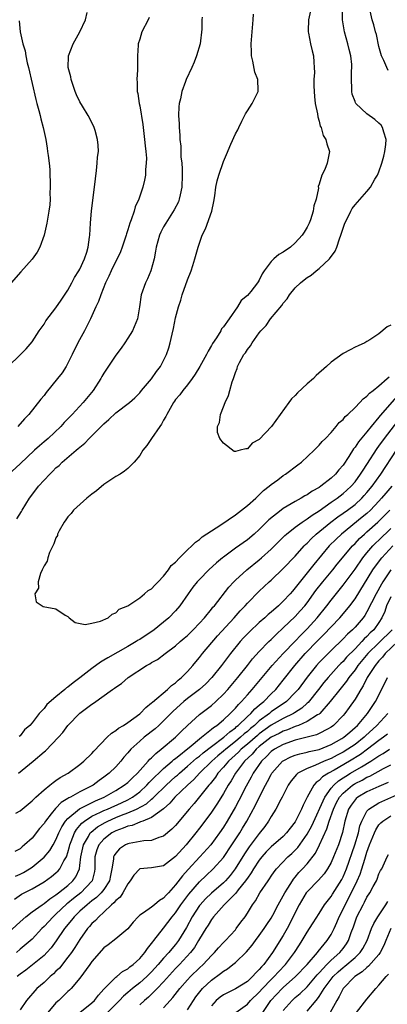
# Model space of a CAD drawing. Units: inches. Extents: x 2511000 to 2514000, y 1557000 to 1560000.
# Drawn here: x 2511259 to 2511320, y 1558004 to 1558169 of the extents above; entities that cross this region are included whole.
import ezdxf

# ---------------------------------------------------------------- set-up
doc = ezdxf.new("R2010")
doc.units = ezdxf.units.IN
doc.header["$MEASUREMENT"] = 0
doc.layers.add('LD25111557_2ft', color=57, linetype='Continuous')

msp = doc.modelspace()

# ---------------------------------------------------------------- linework, layer by layer
at = {"layer": 'LD25111557_2ft'}
for points, elevation in [([(2511257, 1558111), (2511259, 1558112.95), (2511260.01, 1558113.99), (2511261, 1558115.12), (2511262.21, 1558117), (2511263, 1558118.12), (2511263.32, 1558118.68), (2511265, 1558120.81), (2511265.86, 1558122.14), (2511267, 1558123.81), (2511267.67, 1558125), (2511268.12, 1558125.88), (2511268.84, 1558127), (2511269, 1558127.29), (2511269.76, 1558129), (2511270.15, 1558130.15), (2511270.39, 1558131), (2511270.63, 1558132.63), (2511270.66, 1558133), (2511270.76, 1558135), (2511270.92, 1558137.08), (2511271.45, 1558141), (2511271.59, 1558142.41), (2511271.78, 1558143.78), (2511271.91, 1558145), (2511271.97, 1558146.03), (2511272.09, 1558147), (2511272.06, 1558148.06), (2511271.97, 1558149), (2511271.53, 1558150.47), (2511271.39, 1558151), (2511271.27, 1558151.27), (2511271, 1558151.75), (2511270.6, 1558152.6), (2511270.4, 1558153), (2511269.44, 1558154.56), (2511269, 1558155.3), (2511268.46, 1558156.46), (2511268.23, 1558157), (2511267.53, 1558159), (2511267.46, 1558159.46), (2511267.04, 1558161), (2511267.08, 1558162.92), (2511267.09, 1558163), (2511267.87, 1558165), (2511269, 1558167), (2511269.93, 1558169), (2511270.23, 1558170.23)], 6938), ([(2511307.65, 1558171), (2511307.22, 1558169), (2511307.15, 1558167.15), (2511307.15, 1558167), (2511307.22, 1558166.78), (2511307.58, 1558165), (2511307.83, 1558163.83), (2511308.07, 1558163), (2511308.09, 1558161.91), (2511308.18, 1558161), (2511308.21, 1558160.21), (2511308.12, 1558159), (2511308.11, 1558157.89), (2511308.2, 1558156.2), (2511308.35, 1558155), (2511308.73, 1558153.27), (2511308.76, 1558152.76), (2511309, 1558152.05), (2511309.19, 1558151.19), (2511309.32, 1558151), (2511309.65, 1558149.65), (2511310.14, 1558149), (2511310.27, 1558148.27), (2511310.76, 1558147), (2511310.43, 1558145.57), (2511310.36, 1558145), (2511309.97, 1558143.97), (2511309.45, 1558143), (2511309, 1558141.5), (2511308.85, 1558141.15), (2511308.87, 1558140.87), (2511308.48, 1558139), (2511308.1, 1558137.9), (2511308.03, 1558137), (2511307.55, 1558135.55), (2511307.35, 1558135), (2511307, 1558134.33), (2511306.49, 1558133.51), (2511306.19, 1558133), (2511305, 1558131.68), (2511304.22, 1558131), (2511303, 1558130.13), (2511302.27, 1558129.73), (2511301.42, 1558129), (2511301, 1558128.59), (2511299.81, 1558127), (2511299.49, 1558126.51), (2511299, 1558125.44), (2511298.82, 1558125.18), (2511298.72, 1558125), (2511297.58, 1558123.58), (2511297, 1558122.88), (2511295.96, 1558122.04), (2511295.36, 1558121), (2511293.98, 1558119), (2511293, 1558117.66), (2511292.69, 1558117.31), (2511292.55, 1558117), (2511291.84, 1558115.84), (2511291.16, 1558114.84), (2511291, 1558114.52), (2511290.43, 1558113.57), (2511290.18, 1558113), (2511289.08, 1558111), (2511288.29, 1558109.71), (2511287.78, 1558109), (2511287, 1558107.95), (2511286.24, 1558107), (2511285.71, 1558106.29), (2511285, 1558105.48), (2511284.8, 1558105.2), (2511284.66, 1558105), (2511283.51, 1558103), (2511283.36, 1558102.64), (2511283, 1558102.06), (2511282.63, 1558101.37), (2511282.35, 1558101), (2511281, 1558098.99), (2511280.18, 1558097.82), (2511279.52, 1558097), (2511279, 1558096.16), (2511278.08, 1558095), (2511277, 1558093.97), (2511276.48, 1558093.52), (2511275.72, 1558093), (2511275, 1558092.6), (2511273, 1558091.26), (2511271.77, 1558090.23), (2511271, 1558089.67), (2511270.14, 1558089), (2511267.93, 1558087), (2511267.56, 1558086.44), (2511267, 1558085.87), (2511266.65, 1558085.35), (2511266.38, 1558085), (2511265.55, 1558083.55), (2511265.28, 1558083), (2511265.25, 1558082.75), (2511265, 1558082.38), (2511264.66, 1558081.34), (2511264.45, 1558081), (2511263.92, 1558079.92), (2511263.62, 1558079), (2511263.55, 1558078.45), (2511263, 1558077.7), (2511262.71, 1558077), (2511262.41, 1558076.41), (2511262, 1558075), (2511262.06, 1558073.94), (2511261.49, 1558073), (2511261.67, 1558071.67), (2511262.88, 1558070.88), (2511265, 1558070.49), (2511266.56, 1558069.44), (2511267, 1558069.19), (2511267.18, 1558069), (2511268.22, 1558068.22), (2511269.89, 1558067.89), (2511271, 1558068.11), (2511272.43, 1558068.43), (2511273.72, 1558069), (2511274.38, 1558069.62), (2511275, 1558069.8), (2511275.59, 1558070.41), (2511277, 1558070.99), (2511279, 1558072.33), (2511279.83, 1558073), (2511280.44, 1558073.56), (2511281, 1558073.86), (2511281.53, 1558074.47), (2511282.07, 1558075), (2511283, 1558075.97), (2511283.83, 1558077), (2511284.26, 1558077.74), (2511285, 1558078.32), (2511285.65, 1558079), (2511287, 1558080.34), (2511287.73, 1558081), (2511288.34, 1558081.66), (2511289, 1558082.06), (2511289.47, 1558082.53), (2511291, 1558083.56), (2511292.55, 1558084.55), (2511295, 1558086.21), (2511296.04, 1558087), (2511297, 1558087.78), (2511298.41, 1558089), (2511298.7, 1558089.3), (2511299, 1558089.56), (2511299.72, 1558090.28), (2511300.67, 1558091), (2511301, 1558091.3), (2511302.09, 1558092.09), (2511303, 1558092.77), (2511303.37, 1558093), (2511305.43, 1558094.57), (2511306.04, 1558095), (2511308.15, 1558097), (2511308.56, 1558097.44), (2511309, 1558097.85), (2511309.5, 1558098.5), (2511310.04, 1558099), (2511311, 1558100), (2511311.87, 1558101), (2511312.35, 1558101.65), (2511313, 1558102.15), (2511313.36, 1558102.64), (2511313.78, 1558103), (2511315, 1558104.15), (2511315.83, 1558105), (2511316.38, 1558105.61), (2511317, 1558106.03), (2511317.44, 1558106.56), (2511318.04, 1558107), (2511319, 1558107.79), (2511320.39, 1558109), (2511320.69, 1558109.31)], 6930), ([(2511321, 1558117.94), (2511320.37, 1558117.63), (2511319, 1558116.51), (2511317.5, 1558115.5), (2511317, 1558115.18), (2511316.64, 1558115), (2511315.5, 1558114.5), (2511315, 1558114.23), (2511314.17, 1558113.83), (2511313, 1558113.2), (2511311, 1558111.75), (2511310.24, 1558111), (2511308.51, 1558109.49), (2511308.04, 1558109), (2511307, 1558108.12), (2511305.38, 1558106.62), (2511305, 1558106.19), (2511304.38, 1558105.62), (2511303.95, 1558105), (2511301.01, 1558101), (2511299, 1558098.82), (2511297.83, 1558098.17), (2511297, 1558097.25), (2511296.73, 1558097.27), (2511295.8, 1558097), (2511295, 1558096.8), (2511294.82, 1558096.82), (2511293, 1558098.17), (2511292.42, 1558099), (2511292, 1558100), (2511292.02, 1558101), (2511292.36, 1558101.64), (2511292.49, 1558103), (2511293, 1558104.28), (2511293.27, 1558105), (2511293.84, 1558106.16), (2511294.05, 1558107), (2511294.45, 1558108.45), (2511294.66, 1558109), (2511295, 1558110.01), (2511295.31, 1558110.69), (2511295.38, 1558111), (2511295.71, 1558111.71), (2511296.42, 1558113), (2511296.67, 1558113.33), (2511297, 1558113.87), (2511297.55, 1558114.45), (2511297.82, 1558115), (2511299, 1558116.65), (2511299.26, 1558117), (2511300.12, 1558117.88), (2511300.88, 1558119), (2511302.76, 1558121.24), (2511303, 1558121.61), (2511303.65, 1558122.35), (2511304.03, 1558123), (2511305, 1558124.18), (2511305.86, 1558125), (2511306.49, 1558125.51), (2511307, 1558125.89), (2511307.68, 1558126.32), (2511308.48, 1558127), (2511309, 1558127.4), (2511310.73, 1558129), (2511311.7, 1558130.3), (2511311.96, 1558131), (2511312.39, 1558132.39), (2511312.63, 1558133), (2511313, 1558134.18), (2511313.29, 1558135), (2511313.61, 1558135.61), (2511314.29, 1558137), (2511314.55, 1558137.45), (2511315, 1558138.05), (2511317, 1558140.29), (2511317.58, 1558141), (2511318.34, 1558142.34), (2511318.75, 1558143), (2511319, 1558143.6), (2511319.49, 1558145), (2511319.82, 1558146.18), (2511320.01, 1558147), (2511320.14, 1558148.14), (2511320.21, 1558149), (2511319.8, 1558150.2), (2511319.6, 1558151), (2511319.36, 1558151.36), (2511319, 1558151.71), (2511318.31, 1558152.31), (2511317, 1558153.29), (2511315.15, 1558155), (2511315.09, 1558155.09), (2511315, 1558155.33), (2511314.55, 1558156.55), (2511314.46, 1558157), (2511314.48, 1558157.52), (2511314.4, 1558159), (2511314.41, 1558160.41), (2511314.46, 1558161), (2511314.45, 1558161.55), (2511314.32, 1558163), (2511314.04, 1558164.04), (2511313.82, 1558165), (2511313.22, 1558167), (2511312.91, 1558169), (2511312.92, 1558171)], 6928), ([(2511320.54, 1558160.54), (2511320.3, 1558161), (2511319.82, 1558162.18), (2511319.43, 1558163), (2511319, 1558164.53), (2511318.57, 1558166.57), (2511318.42, 1558167), (2511318.15, 1558168.15), (2511317.88, 1558169), (2511317.52, 1558170.48)], 6926), ([(2511289.42, 1558169.42), (2511289.39, 1558169), (2511289.41, 1558167.41), (2511289.11, 1558165), (2511288.52, 1558163), (2511288.11, 1558161.89), (2511287.72, 1558161), (2511286.78, 1558159), (2511286.67, 1558158.67), (2511286.03, 1558157), (2511285.81, 1558155.81), (2511285.61, 1558155), (2511285.54, 1558154.46), (2511285.51, 1558153), (2511285.6, 1558151.6), (2511285.58, 1558151), (2511285.73, 1558149.73), (2511285.73, 1558149), (2511285.88, 1558147.88), (2511285.89, 1558146.1), (2511286.02, 1558145), (2511286.09, 1558144.09), (2511286.1, 1558143), (2511286.04, 1558141), (2511285.74, 1558139.74), (2511285.62, 1558139), (2511285.46, 1558138.54), (2511284.78, 1558137.22), (2511283.35, 1558135), (2511283, 1558134.36), (2511282.54, 1558133.46), (2511282.33, 1558133), (2511281.77, 1558131), (2511281.67, 1558130.33), (2511281.41, 1558129), (2511280.86, 1558127), (2511280.3, 1558125.7), (2511279.97, 1558125), (2511279.25, 1558123), (2511278.98, 1558121.02), (2511278.66, 1558119), (2511277.79, 1558117), (2511277, 1558115.74), (2511276.52, 1558115), (2511275.89, 1558114.11), (2511275, 1558112.93), (2511273.43, 1558110.57), (2511273, 1558109.88), (2511272.68, 1558109.32), (2511272.52, 1558109), (2511271.22, 1558107), (2511269.56, 1558105), (2511267.72, 1558103), (2511266.37, 1558101.63), (2511265.81, 1558101), (2511263.69, 1558099), (2511263, 1558098.4), (2511262.23, 1558097.77), (2511261.4, 1558097), (2511259, 1558094.72), (2511257, 1558092.91)], 6934), ([(2511258.82, 1558168.82), (2511258.99, 1558167), (2511259.48, 1558165), (2511259.83, 1558163.83), (2511259.94, 1558163), (2511260.2, 1558161.8), (2511260.41, 1558161), (2511261.65, 1558155.65), (2511261.81, 1558155), (2511262.14, 1558153.86), (2511262.35, 1558153), (2511262.46, 1558152.46), (2511262.87, 1558151), (2511263.28, 1558149), (2511263.54, 1558147.54), (2511263.61, 1558147), (2511263.67, 1558146.33), (2511263.89, 1558145), (2511263.99, 1558143.99), (2511264.05, 1558141), (2511263.99, 1558139.99), (2511264.01, 1558139), (2511263.95, 1558138.05), (2511263.82, 1558137), (2511263.5, 1558135), (2511263.05, 1558133), (2511262.29, 1558131), (2511261.87, 1558130.13), (2511261, 1558128.96), (2511259.15, 1558126.85), (2511257.51, 1558125)], 6940), ([(2511258.46, 1558085.54), (2511259.23, 1558086.77), (2511259.35, 1558087), (2511260.56, 1558089), (2511261.63, 1558090.37), (2511262.1, 1558091), (2511263, 1558092.01), (2511263.95, 1558093), (2511264.5, 1558093.5), (2511265, 1558094.06), (2511265.53, 1558094.47), (2511266.04, 1558095), (2511268.35, 1558097), (2511268.72, 1558097.28), (2511269, 1558097.55), (2511269.81, 1558098.19), (2511270.55, 1558099), (2511271, 1558099.42), (2511273, 1558101.45), (2511273.84, 1558102.16), (2511275, 1558103.29), (2511277.29, 1558105), (2511278.21, 1558105.79), (2511279, 1558106.61), (2511279.3, 1558107), (2511281, 1558108.95), (2511281.83, 1558110.17), (2511282.46, 1558111), (2511283, 1558112.04), (2511283.48, 1558113), (2511283.86, 1558114.14), (2511284.12, 1558115), (2511284.42, 1558116.42), (2511284.65, 1558117.36), (2511285, 1558119.16), (2511285.5, 1558121), (2511285.89, 1558122.11), (2511286.12, 1558123), (2511287, 1558125.49), (2511287.59, 1558127), (2511287.89, 1558127.89), (2511288.24, 1558129), (2511288.75, 1558131), (2511289.43, 1558133), (2511289.98, 1558134.02), (2511291.05, 1558137), (2511291.4, 1558138.6), (2511291.55, 1558139.55), (2511291.73, 1558141), (2511291.94, 1558142.06), (2511292.23, 1558143), (2511293, 1558145.29), (2511293.52, 1558146.48), (2511294.21, 1558148.21), (2511295, 1558149.92), (2511295.4, 1558150.6), (2511295.55, 1558151), (2511296.07, 1558152.07), (2511296.7, 1558153.3), (2511297, 1558153.79), (2511297.79, 1558155), (2511298.79, 1558157), (2511298.81, 1558157.19), (2511298.73, 1558159), (2511298.24, 1558160.24), (2511297.94, 1558162.06), (2511297.71, 1558163), (2511297.67, 1558163.67), (2511297.65, 1558165), (2511297.79, 1558167), (2511297.97, 1558169), (2511298.04, 1558169.96)], 6932), ([(2511280.61, 1558169.39), (2511280.43, 1558169), (2511279.37, 1558167), (2511279, 1558165.78), (2511278.74, 1558165), (2511278.74, 1558164.74), (2511278.64, 1558163), (2511278.61, 1558161.39), (2511278.63, 1558161), (2511278.62, 1558160.62), (2511278.53, 1558159), (2511278.57, 1558158.57), (2511278.6, 1558157), (2511278.68, 1558156.68), (2511278.92, 1558155), (2511279, 1558154.59), (2511279.5, 1558151.5), (2511279.83, 1558149), (2511279.9, 1558147.9), (2511280.02, 1558147), (2511280.12, 1558145.88), (2511280.09, 1558145), (2511279.96, 1558143.96), (2511279.96, 1558143), (2511279.8, 1558142.2), (2511279.55, 1558141), (2511278.87, 1558139), (2511278.26, 1558137.74), (2511278.05, 1558137), (2511277.57, 1558135.57), (2511277.33, 1558135), (2511277, 1558133.89), (2511276.78, 1558133.22), (2511276.73, 1558133), (2511276.08, 1558131), (2511275.78, 1558130.22), (2511274.23, 1558127), (2511273.86, 1558126.14), (2511273.31, 1558125), (2511272.5, 1558123), (2511272.11, 1558121.89), (2511271.69, 1558121), (2511270.8, 1558119), (2511270.55, 1558118.55), (2511269.76, 1558117), (2511268.65, 1558115), (2511267.7, 1558113), (2511267, 1558111.57), (2511266.7, 1558111), (2511266.03, 1558109.97), (2511265.28, 1558109), (2511263.35, 1558106.65), (2511263, 1558106.18), (2511262.46, 1558105.54), (2511260.44, 1558103), (2511259.73, 1558102.27), (2511258.61, 1558101)], 6936), ([(2511322.01, 1558105.99), (2511319.2, 1558102.8), (2511319, 1558102.54), (2511317.7, 1558101), (2511317, 1558100.11), (2511315.58, 1558098.42), (2511315, 1558097.53), (2511314.76, 1558097.24), (2511313.94, 1558095.94), (2511313, 1558094.53), (2511312.29, 1558093.71), (2511311.73, 1558093), (2511311, 1558092.32), (2511309.29, 1558091), (2511309, 1558090.8), (2511307.83, 1558090.17), (2511307, 1558089.58), (2511306.62, 1558089.38), (2511306.01, 1558089), (2511305, 1558088.45), (2511303, 1558087.28), (2511302.63, 1558087), (2511300.6, 1558085.4), (2511299, 1558083.78), (2511298.14, 1558083), (2511297, 1558082.01), (2511295, 1558080.61), (2511293, 1558079.15), (2511292.82, 1558079), (2511291.83, 1558078.17), (2511290.54, 1558077), (2511289, 1558075.42), (2511288.61, 1558075), (2511287.91, 1558074.09), (2511287.13, 1558073), (2511285.72, 1558071), (2511285, 1558070.17), (2511283.89, 1558069), (2511283, 1558068.26), (2511281.4, 1558067), (2511279, 1558065.37), (2511278.76, 1558065.24), (2511278.42, 1558065), (2511277, 1558064.17), (2511273.68, 1558062.32), (2511273, 1558061.89), (2511272.42, 1558061.58), (2511271, 1558060.53), (2511269, 1558058.95), (2511267.86, 1558058.14), (2511267, 1558057.39), (2511266.75, 1558057.25), (2511266.49, 1558057), (2511265, 1558055.78), (2511263.5, 1558054.5), (2511263, 1558053.82), (2511262.2, 1558053), (2511261, 1558051.4), (2511260.64, 1558051), (2511259.76, 1558050.24), (2511259, 1558049.26), (2511258.85, 1558049.15)], 6932), ([(2511258.74, 1558043), (2511261.17, 1558045), (2511263, 1558046.56), (2511263.26, 1558046.74), (2511265.4, 1558049), (2511266.17, 1558049.83), (2511267, 1558050.97), (2511269, 1558053.02), (2511271, 1558054.54), (2511271.28, 1558054.72), (2511274.46, 1558057), (2511274.79, 1558057.21), (2511275, 1558057.38), (2511275.97, 1558058.03), (2511277.07, 1558059), (2511280.12, 1558061), (2511280.71, 1558061.29), (2511281, 1558061.49), (2511281.97, 1558062.03), (2511283.24, 1558063), (2511285, 1558064.31), (2511285.77, 1558065), (2511286.44, 1558065.56), (2511287, 1558066.05), (2511287.95, 1558067), (2511289, 1558068.11), (2511289.81, 1558069), (2511291, 1558070.43), (2511291.25, 1558070.75), (2511291.48, 1558071), (2511293.9, 1558074.1), (2511294.73, 1558075), (2511295, 1558075.27), (2511296.89, 1558077), (2511299, 1558078.67), (2511299.39, 1558079), (2511301, 1558080.47), (2511301.54, 1558081), (2511303.25, 1558082.75), (2511303.52, 1558083), (2511305, 1558084.17), (2511306.16, 1558085), (2511306.66, 1558085.34), (2511307, 1558085.52), (2511307.83, 1558086.17), (2511309, 1558086.9), (2511311, 1558088.32), (2511311.99, 1558089), (2511313, 1558089.77), (2511313.65, 1558090.35), (2511314.35, 1558091), (2511315, 1558091.75), (2511315.94, 1558093), (2511316.34, 1558093.66), (2511317, 1558094.64), (2511318.71, 1558097.29), (2511319, 1558097.67), (2511319.94, 1558099), (2511322.14, 1558101.86)], 6934), ([(2511258.31, 1558036.31), (2511259, 1558036.71), (2511259.36, 1558037), (2511261, 1558038.38), (2511261.62, 1558039), (2511263, 1558040.24), (2511263.98, 1558041), (2511264.53, 1558041.47), (2511265, 1558041.76), (2511265.71, 1558042.29), (2511267.06, 1558043), (2511269, 1558044.44), (2511269.68, 1558045), (2511271, 1558046.3), (2511271.32, 1558046.68), (2511273.58, 1558049), (2511274.29, 1558049.71), (2511275, 1558050.12), (2511275.46, 1558050.54), (2511276.27, 1558051), (2511277, 1558051.47), (2511279, 1558052.92), (2511279.1, 1558053), (2511280, 1558054), (2511281, 1558054.75), (2511281.12, 1558054.88), (2511283.65, 1558057), (2511284.32, 1558057.68), (2511285, 1558058.13), (2511285.44, 1558058.56), (2511286.01, 1558059), (2511287, 1558060.02), (2511287.86, 1558061), (2511288.37, 1558061.63), (2511289, 1558062.36), (2511289.5, 1558063), (2511292.03, 1558065.97), (2511294.79, 1558069), (2511295.82, 1558070.18), (2511296.62, 1558071), (2511297, 1558071.43), (2511299, 1558073.42), (2511300.66, 1558075), (2511301, 1558075.3), (2511303, 1558077.23), (2511305, 1558079.32), (2511306.48, 1558081), (2511306.73, 1558081.27), (2511307, 1558081.5), (2511307.73, 1558082.27), (2511308.51, 1558083), (2511310.94, 1558085), (2511312.12, 1558085.88), (2511313, 1558086.47), (2511313.74, 1558087), (2511315, 1558087.95), (2511316.14, 1558089), (2511316.55, 1558089.45), (2511317, 1558089.95), (2511317.88, 1558091), (2511319.34, 1558093), (2511321.96, 1558097)], 6936), ([(2511321.13, 1558091), (2511320.15, 1558089.85), (2511319.45, 1558089), (2511319, 1558088.51), (2511317.57, 1558087), (2511317, 1558086.46), (2511316.2, 1558085.8), (2511312.76, 1558083), (2511311.85, 1558082.15), (2511310.69, 1558081), (2511308.1, 1558077.9), (2511307, 1558076.5), (2511305.43, 1558074.57), (2511305, 1558073.98), (2511304.53, 1558073.47), (2511304.15, 1558073), (2511303, 1558071.77), (2511302.18, 1558071), (2511301, 1558069.95), (2511300.47, 1558069.53), (2511299.92, 1558069), (2511299, 1558068.19), (2511297.36, 1558066.64), (2511296.38, 1558065.62), (2511295.82, 1558065), (2511294.18, 1558063), (2511292.66, 1558061), (2511291.07, 1558059), (2511290.05, 1558057.95), (2511288.99, 1558057), (2511287, 1558055.49), (2511286.4, 1558055), (2511284.62, 1558053.38), (2511283, 1558051.74), (2511282.19, 1558051), (2511281.56, 1558050.44), (2511279.72, 1558049), (2511279, 1558048.38), (2511277.51, 1558047), (2511277, 1558046.39), (2511276.34, 1558045.66), (2511275.84, 1558045), (2511275, 1558044.09), (2511273.91, 1558043), (2511273, 1558042.32), (2511272.22, 1558041.78), (2511271.2, 1558041), (2511270.76, 1558040.76), (2511269, 1558039.87), (2511267.43, 1558039), (2511267.13, 1558038.87), (2511267, 1558038.77), (2511265.88, 1558038.12), (2511265, 1558037.18), (2511264.9, 1558037.1), (2511264.22, 1558036.22), (2511263.25, 1558035), (2511263, 1558034.6), (2511262.27, 1558033.73), (2511261, 1558032.15), (2511259.75, 1558031), (2511259.33, 1558030.67), (2511259, 1558030.35), (2511258.11, 1558029.89)], 6938), ([(2511258.21, 1558025.79), (2511259, 1558026.11), (2511259.59, 1558026.41), (2511260.55, 1558027), (2511261, 1558027.31), (2511263, 1558028.94), (2511263.95, 1558030.05), (2511264.52, 1558031), (2511265, 1558031.86), (2511265.47, 1558033), (2511265.97, 1558034.03), (2511266.62, 1558035), (2511267, 1558035.43), (2511268.95, 1558037.05), (2511271.62, 1558038.38), (2511273.08, 1558039), (2511275, 1558040.11), (2511276.43, 1558041), (2511277, 1558041.46), (2511277.77, 1558042.23), (2511278.65, 1558043), (2511280.43, 1558045), (2511280.68, 1558045.32), (2511281, 1558045.59), (2511281.68, 1558046.32), (2511282.61, 1558047), (2511285.01, 1558049), (2511285.98, 1558050.02), (2511287, 1558051), (2511289, 1558052.82), (2511291, 1558054.34), (2511291.73, 1558055), (2511293, 1558056.2), (2511293.73, 1558057), (2511295.43, 1558059), (2511297.02, 1558061), (2511297.88, 1558062.12), (2511299, 1558063.35), (2511300.61, 1558065), (2511301, 1558065.37), (2511301.8, 1558066.2), (2511303, 1558067.29), (2511305, 1558069.22), (2511305.85, 1558070.15), (2511306.6, 1558071), (2511307, 1558071.51), (2511308.46, 1558073.54), (2511309.61, 1558075), (2511311.28, 1558077), (2511312.04, 1558077.96), (2511314.6, 1558081), (2511315, 1558081.39), (2511315.77, 1558082.23), (2511316.59, 1558083), (2511317, 1558083.35), (2511318.83, 1558085), (2511319.92, 1558086.08), (2511320.8, 1558087)], 6940), ([(2511258.04, 1558021.96), (2511259.24, 1558022.76), (2511261, 1558023.68), (2511263, 1558024.85), (2511264.27, 1558025.73), (2511265, 1558026.32), (2511265.35, 1558026.65), (2511265.65, 1558027), (2511266.34, 1558028.34), (2511266.75, 1558029), (2511266.83, 1558029.17), (2511267, 1558029.73), (2511267.26, 1558030.74), (2511267.31, 1558031), (2511267.55, 1558031.55), (2511268.1, 1558033), (2511268.41, 1558033.59), (2511269, 1558034.23), (2511269.34, 1558034.66), (2511269.78, 1558035), (2511271, 1558035.79), (2511272.47, 1558036.47), (2511273, 1558036.74), (2511273.64, 1558037), (2511275.96, 1558038.04), (2511277, 1558038.55), (2511277.79, 1558039), (2511279, 1558039.9), (2511280.21, 1558041), (2511280.58, 1558041.42), (2511281, 1558041.81), (2511281.57, 1558042.43), (2511282.19, 1558043), (2511283, 1558043.78), (2511284.44, 1558045), (2511284.72, 1558045.28), (2511285, 1558045.47), (2511287.6, 1558047.6), (2511289, 1558048.77), (2511289.31, 1558049), (2511291, 1558050.34), (2511291.35, 1558050.65), (2511291.89, 1558051), (2511293, 1558051.94), (2511294.15, 1558053), (2511295, 1558053.89), (2511295.5, 1558054.5), (2511296.04, 1558055), (2511297, 1558056.09), (2511297.82, 1558057), (2511301.14, 1558061), (2511302.97, 1558063), (2511305, 1558065.09), (2511305.92, 1558066.08), (2511307, 1558067.15), (2511308.7, 1558069), (2511310.31, 1558071), (2511311, 1558071.92), (2511313, 1558074.43), (2511315, 1558077.15), (2511316.31, 1558079), (2511317, 1558079.84), (2511318, 1558081), (2511318.49, 1558081.51), (2511319, 1558081.98), (2511321, 1558083.91)], 6942), ([(2511257, 1558016.29), (2511259, 1558018.16), (2511259.96, 1558019), (2511261, 1558019.8), (2511262.67, 1558021), (2511263, 1558021.2), (2511263.99, 1558022.01), (2511265, 1558022.64), (2511265.19, 1558022.81), (2511265.45, 1558023), (2511267, 1558024.24), (2511267.83, 1558025), (2511268.33, 1558025.67), (2511268.92, 1558027), (2511269, 1558027.56), (2511269.16, 1558029), (2511269.58, 1558031), (2511270.44, 1558032.44), (2511270.74, 1558033), (2511270.86, 1558033.14), (2511271.96, 1558034.04), (2511273.22, 1558034.78), (2511273.66, 1558035), (2511275, 1558035.57), (2511275.96, 1558035.96), (2511277, 1558036.35), (2511278.49, 1558037), (2511280.11, 1558037.89), (2511281, 1558038.67), (2511281.2, 1558038.8), (2511281.37, 1558039), (2511283.4, 1558041), (2511285, 1558042.43), (2511285.31, 1558042.69), (2511285.64, 1558043), (2511287, 1558044.16), (2511288.5, 1558045.5), (2511289, 1558045.87), (2511289.6, 1558046.4), (2511291, 1558047.48), (2511293.07, 1558049), (2511294.07, 1558049.93), (2511295, 1558050.58), (2511295.21, 1558050.79), (2511295.48, 1558051), (2511297, 1558052.47), (2511297.6, 1558053), (2511298.24, 1558053.76), (2511299, 1558054.37), (2511299.32, 1558054.68), (2511299.76, 1558055), (2511301, 1558056.27), (2511301.74, 1558057), (2511303, 1558058.57), (2511304.92, 1558061), (2511306.69, 1558063), (2511308.79, 1558065.21), (2511309.8, 1558066.2), (2511311, 1558067.47), (2511312.47, 1558069), (2511313.64, 1558070.36), (2511314.15, 1558071), (2511315, 1558072.15), (2511318, 1558077), (2511319.25, 1558078.75), (2511319.46, 1558079), (2511321.33, 1558081)], 6944), ([(2511321, 1558077), (2511319.67, 1558075), (2511319.41, 1558074.59), (2511318.52, 1558073), (2511317, 1558070), (2511316.62, 1558069.38), (2511316.34, 1558069), (2511315, 1558067.42), (2511314.6, 1558067), (2511313.75, 1558066.25), (2511313, 1558065.46), (2511311, 1558063.54), (2511309, 1558061.49), (2511308.56, 1558061), (2511307, 1558059.07), (2511305.47, 1558057), (2511305, 1558056.48), (2511303.52, 1558055), (2511301, 1558053.24), (2511300.86, 1558053.14), (2511300.72, 1558053), (2511299, 1558051.75), (2511298.18, 1558051), (2511297.53, 1558050.47), (2511297, 1558050), (2511296.44, 1558049.56), (2511295.86, 1558049), (2511295, 1558048.28), (2511293.38, 1558047), (2511293, 1558046.66), (2511292.08, 1558045.92), (2511291.07, 1558045), (2511289.01, 1558043), (2511288.05, 1558041.95), (2511287, 1558041), (2511284.9, 1558039), (2511284.03, 1558037.97), (2511282.97, 1558037.03), (2511281, 1558035.58), (2511279.51, 1558035), (2511279.16, 1558034.84), (2511279, 1558034.82), (2511277.72, 1558034.28), (2511277, 1558034.14), (2511276.21, 1558033.79), (2511275, 1558033.36), (2511274.32, 1558033), (2511273, 1558031.95), (2511272.18, 1558031), (2511271.84, 1558030.16), (2511271.51, 1558029), (2511271.49, 1558027), (2511271.43, 1558026.57), (2511271.03, 1558025), (2511271, 1558024.96), (2511269.16, 1558023), (2511267.95, 1558022.05), (2511267, 1558021.27), (2511266.84, 1558021.16), (2511265, 1558019.42), (2511264.51, 1558019), (2511263, 1558017.34), (2511262.65, 1558017), (2511261, 1558015.26), (2511259, 1558013.55), (2511258.42, 1558013)], 6946), ([(2511321, 1558072.51), (2511320.29, 1558071), (2511319.96, 1558070.04), (2511319.5, 1558069), (2511319, 1558068.21), (2511318.14, 1558067), (2511317.55, 1558066.45), (2511317, 1558065.86), (2511316.54, 1558065.46), (2511316.14, 1558065), (2511315, 1558063.81), (2511313.59, 1558062.41), (2511313, 1558061.7), (2511312.64, 1558061.36), (2511312.31, 1558061), (2511310.51, 1558059), (2511309.81, 1558058.19), (2511308.89, 1558057), (2511307.16, 1558054.84), (2511307, 1558054.71), (2511306.1, 1558053.9), (2511304.89, 1558053.11), (2511304.71, 1558053), (2511303, 1558052.16), (2511301, 1558051.04), (2511299, 1558049.6), (2511298.67, 1558049.33), (2511297, 1558047.86), (2511295.98, 1558047), (2511295.5, 1558046.5), (2511293.83, 1558045), (2511293, 1558044), (2511292.08, 1558043), (2511291.66, 1558042.34), (2511290.77, 1558041.23), (2511290.55, 1558041), (2511289, 1558039.03), (2511288.09, 1558037.91), (2511287.26, 1558037), (2511285, 1558034.28), (2511284.38, 1558033.62), (2511283, 1558032.46), (2511282.22, 1558032.22), (2511281, 1558031.74), (2511279.68, 1558031.68), (2511277.25, 1558031.25), (2511277, 1558031.18), (2511276.62, 1558031), (2511275.65, 1558030.35), (2511275, 1558029.64), (2511274.74, 1558029.26), (2511274.61, 1558029), (2511274.6, 1558028.6), (2511274.34, 1558027), (2511274.11, 1558025.89), (2511273.96, 1558025), (2511273, 1558023.56), (2511272.57, 1558023), (2511271.79, 1558022.21), (2511271, 1558021.64), (2511270.2, 1558021), (2511269, 1558019.9), (2511268.06, 1558019), (2511267.6, 1558018.4), (2511266.45, 1558017), (2511265.04, 1558014.96), (2511264.18, 1558013.82), (2511263.45, 1558013), (2511263, 1558012.53), (2511261.07, 1558010.93), (2511259.94, 1558010.06), (2511259, 1558009.39), (2511258.52, 1558009)], 6948), ([(2511321.21, 1558067), (2511319, 1558064.83), (2511317.17, 1558063), (2511315.49, 1558061), (2511315, 1558060.3), (2511313.97, 1558059), (2511313.6, 1558058.4), (2511312.44, 1558057), (2511310.85, 1558055), (2511309.13, 1558053), (2511309, 1558052.89), (2511308.75, 1558052.75), (2511307, 1558051.63), (2511305.56, 1558051), (2511305.16, 1558050.84), (2511305, 1558050.8), (2511303.74, 1558050.26), (2511303, 1558050.02), (2511302.34, 1558049.66), (2511301, 1558049), (2511299, 1558047.45), (2511298.49, 1558047), (2511297.8, 1558046.2), (2511296.53, 1558045), (2511295.02, 1558043), (2511294.29, 1558041.71), (2511293.81, 1558041), (2511293, 1558039.62), (2511292, 1558038), (2511291, 1558036.5), (2511289.9, 1558035), (2511289, 1558033.81), (2511288.37, 1558033), (2511286.76, 1558031), (2511285, 1558029.07), (2511283, 1558027.53), (2511281, 1558027.15), (2511279, 1558027), (2511278.04, 1558025.96), (2511277.42, 1558025), (2511277, 1558024.52), (2511276.16, 1558023), (2511275.71, 1558022.29), (2511275, 1558021.71), (2511274.7, 1558021.3), (2511274.3, 1558021), (2511273, 1558019.76), (2511272.14, 1558019), (2511271.62, 1558018.39), (2511271, 1558017.84), (2511270.63, 1558017.37), (2511270.3, 1558017), (2511269, 1558015.21), (2511268.16, 1558013.84), (2511267.57, 1558013), (2511267, 1558012.22), (2511265.58, 1558010.42), (2511265, 1558009.87), (2511264.57, 1558009.43), (2511264.05, 1558009), (2511263, 1558008.02), (2511261.81, 1558007), (2511260.06, 1558005), (2511259, 1558003.42)], 6950), ([(2511322.16, 1558065), (2511320.03, 1558063), (2511319.58, 1558062.42), (2511319, 1558061.77), (2511318.36, 1558061), (2511317.05, 1558059), (2511316.38, 1558057.62), (2511315.96, 1558057), (2511315, 1558055.38), (2511314.02, 1558053.98), (2511313.28, 1558053), (2511313, 1558052.67), (2511311.42, 1558051), (2511311, 1558050.69), (2511310.39, 1558050.39), (2511309, 1558049.63), (2511308.56, 1558049.44), (2511305, 1558048.53), (2511303, 1558047.81), (2511301.53, 1558047), (2511301, 1558046.62), (2511300.2, 1558045.8), (2511299.34, 1558045), (2511297.98, 1558043), (2511297.65, 1558042.35), (2511296.82, 1558040.82), (2511295.57, 1558038.43), (2511295, 1558037.39), (2511293.64, 1558035), (2511293, 1558033.95), (2511292.36, 1558033), (2511290.88, 1558031), (2511289.05, 1558029), (2511287.08, 1558026.92), (2511286.15, 1558025.85), (2511285, 1558024.31), (2511283.82, 1558023), (2511283.42, 1558022.58), (2511283, 1558022.09), (2511282.3, 1558021.7), (2511281.49, 1558021), (2511281, 1558020.61), (2511279.64, 1558019.64), (2511279, 1558019.24), (2511278.74, 1558019), (2511277.9, 1558018.1), (2511277, 1558016.97), (2511275, 1558015.32), (2511273.71, 1558014.29), (2511273, 1558013.78), (2511271, 1558011.49), (2511270.66, 1558011), (2511269, 1558008.72), (2511267.53, 1558007), (2511267.27, 1558006.73), (2511267, 1558006.49), (2511266.26, 1558005.74), (2511265.47, 1558005), (2511265, 1558004.58), (2511263.65, 1558003)], 6952), ([(2511268.98, 1558003), (2511271, 1558004.57), (2511271.47, 1558005), (2511272.11, 1558005.89), (2511273, 1558006.86), (2511273.06, 1558006.94), (2511275, 1558008.87), (2511275.17, 1558009), (2511276.14, 1558009.86), (2511277, 1558010.29), (2511277.37, 1558010.63), (2511277.9, 1558011), (2511279, 1558012.02), (2511279.84, 1558013), (2511280.29, 1558013.71), (2511281, 1558014.52), (2511281.19, 1558014.81), (2511281.37, 1558015), (2511283, 1558017.07), (2511284.45, 1558019), (2511285, 1558019.64), (2511285.9, 1558021), (2511287.24, 1558022.76), (2511289, 1558024.82), (2511290.1, 1558025.9), (2511291.28, 1558027), (2511293, 1558028.92), (2511294.41, 1558031), (2511295.72, 1558033), (2511296.19, 1558033.81), (2511296.91, 1558035), (2511298.36, 1558037.64), (2511299, 1558038.93), (2511300.06, 1558041), (2511300.39, 1558041.61), (2511301, 1558042.81), (2511301.12, 1558043), (2511302.9, 1558045), (2511303, 1558045.08), (2511304.29, 1558045.71), (2511305, 1558046), (2511305.75, 1558046.25), (2511307, 1558046.52), (2511307.36, 1558046.64), (2511309, 1558046.99), (2511311, 1558047.79), (2511312.79, 1558048.79), (2511313.13, 1558049), (2511314.11, 1558049.89), (2511315, 1558050.62), (2511315.41, 1558051), (2511317.11, 1558053), (2511318.43, 1558055), (2511319.96, 1558058.04), (2511320.41, 1558059)], 6954), ([(2511320.47, 1558053), (2511318.67, 1558051), (2511316.75, 1558049.25), (2511316.51, 1558049), (2511315, 1558047.82), (2511313.81, 1558047), (2511313, 1558046.5), (2511312, 1558046), (2511311, 1558045.47), (2511309.82, 1558045), (2511308.3, 1558044.3), (2511307, 1558043.81), (2511305.45, 1558043), (2511305.2, 1558042.8), (2511304.3, 1558041.7), (2511303.82, 1558041), (2511302.82, 1558039), (2511302.59, 1558038.59), (2511301.78, 1558037), (2511301, 1558035.78), (2511300.56, 1558035), (2511299.91, 1558034.09), (2511299, 1558032.94), (2511297.31, 1558030.69), (2511296.51, 1558029.49), (2511294.95, 1558027), (2511294.1, 1558025.9), (2511293.32, 1558025), (2511293, 1558024.67), (2511291, 1558022.96), (2511290.01, 1558021.99), (2511289.11, 1558021), (2511289, 1558020.85), (2511287.8, 1558019), (2511286.81, 1558017.19), (2511285.49, 1558015), (2511285, 1558014.36), (2511284.36, 1558013.64), (2511283.86, 1558013), (2511283, 1558012.05), (2511282.09, 1558011), (2511281, 1558009.8), (2511280.19, 1558009), (2511279, 1558007.94), (2511277.8, 1558007), (2511277, 1558006.32), (2511276.27, 1558005.73), (2511275.61, 1558005), (2511275, 1558004.4), (2511273.64, 1558003)], 6956), ([(2511320.45, 1558049.55), (2511319.76, 1558049), (2511319, 1558048.46), (2511317.11, 1558047), (2511315.89, 1558046.11), (2511314.09, 1558045), (2511311.49, 1558043.49), (2511310.56, 1558043), (2511309.59, 1558042.41), (2511309, 1558041.77), (2511308.53, 1558041.47), (2511308.11, 1558041), (2511307.01, 1558038.99), (2511306.32, 1558037.68), (2511306.07, 1558037), (2511305.07, 1558035), (2511305, 1558034.88), (2511304.17, 1558033.83), (2511303.55, 1558033), (2511303, 1558032.44), (2511301, 1558030.66), (2511300.17, 1558029.83), (2511299.43, 1558029), (2511299, 1558028.46), (2511298.04, 1558027), (2511297.66, 1558026.34), (2511297, 1558025.47), (2511296.82, 1558025.18), (2511296.68, 1558025), (2511295.48, 1558023.48), (2511295.07, 1558022.93), (2511293.14, 1558021), (2511291.36, 1558019), (2511291, 1558018.54), (2511290.44, 1558017.56), (2511290.07, 1558017), (2511289, 1558015.28), (2511288.85, 1558015), (2511288.16, 1558013.84), (2511287.51, 1558013), (2511285.67, 1558011), (2511285, 1558010.31), (2511283, 1558008.12), (2511281.91, 1558007), (2511281.48, 1558006.52), (2511280.45, 1558005.55), (2511279.8, 1558005), (2511279, 1558004.24)], 6958), ([(2511283, 1558003.75), (2511284.07, 1558005), (2511284.53, 1558005.47), (2511285.71, 1558007), (2511287, 1558008.46), (2511287.5, 1558009), (2511289, 1558010.46), (2511289.6, 1558011), (2511291, 1558012.5), (2511291.53, 1558013), (2511292.19, 1558013.81), (2511293, 1558014.67), (2511293.33, 1558015), (2511295, 1558016.82), (2511295.15, 1558017), (2511295.93, 1558018.08), (2511296.62, 1558019), (2511297, 1558019.57), (2511297.88, 1558021), (2511298.35, 1558021.65), (2511299.1, 1558023), (2511300.46, 1558025), (2511300.69, 1558025.31), (2511301, 1558025.78), (2511301.5, 1558026.5), (2511301.89, 1558027), (2511303.78, 1558029), (2511304.42, 1558029.58), (2511305, 1558030.14), (2511305.42, 1558030.58), (2511307, 1558032.78), (2511307.78, 1558034.22), (2511309.93, 1558039), (2511311, 1558040.47), (2511311.45, 1558041), (2511312.26, 1558041.74), (2511313, 1558042.2), (2511313.48, 1558042.52), (2511314.27, 1558043), (2511316.09, 1558044.09), (2511317.64, 1558045), (2511319, 1558045.9), (2511319.71, 1558046.29), (2511320.79, 1558047)], 6960), ([(2511287, 1558003.4), (2511287.97, 1558005), (2511288.39, 1558005.61), (2511289.26, 1558006.74), (2511289.52, 1558007), (2511291, 1558008.39), (2511292.52, 1558009.48), (2511293, 1558009.89), (2511293.7, 1558010.3), (2511294.58, 1558011), (2511295, 1558011.36), (2511296.87, 1558013.13), (2511297.78, 1558014.22), (2511298.34, 1558015), (2511299, 1558015.86), (2511299.8, 1558017), (2511300.28, 1558017.72), (2511301, 1558018.77), (2511301.28, 1558019.28), (2511302.17, 1558021), (2511303, 1558022.47), (2511303.27, 1558023), (2511303.79, 1558023.79), (2511304.53, 1558025), (2511304.72, 1558025.28), (2511305, 1558025.59), (2511305.63, 1558026.37), (2511306.23, 1558027), (2511307, 1558027.86), (2511308.38, 1558029.62), (2511309.08, 1558031), (2511310.31, 1558033.69), (2511310.69, 1558035), (2511311.38, 1558037), (2511311.92, 1558038.08), (2511312.42, 1558039), (2511313, 1558039.67), (2511314.59, 1558041), (2511314.84, 1558041.16), (2511315, 1558041.26), (2511316.18, 1558041.82), (2511317, 1558042.31), (2511317.49, 1558042.51), (2511319.77, 1558043.77), (2511321, 1558044.42)], 6962), ([(2511320.55, 1558041.45), (2511319, 1558040.78), (2511317, 1558039.87), (2511315.49, 1558039), (2511315.21, 1558038.79), (2511315, 1558038.56), (2511314.33, 1558037.67), (2511313.9, 1558037), (2511313.28, 1558035), (2511312.89, 1558033.11), (2511312.22, 1558031), (2511311.43, 1558029), (2511311, 1558028.05), (2511310.4, 1558027), (2511309.83, 1558026.17), (2511308.87, 1558025.13), (2511307, 1558023.18), (2511306.86, 1558023), (2511305.68, 1558021), (2511305, 1558019.7), (2511304.13, 1558017.87), (2511303.66, 1558017), (2511303, 1558015.84), (2511301.2, 1558013), (2511299.73, 1558011), (2511299.37, 1558010.64), (2511299, 1558010.16), (2511298.4, 1558009.6), (2511297.88, 1558009), (2511297, 1558008.19), (2511295, 1558006.95), (2511293, 1558005.95), (2511292.44, 1558005.56), (2511291.8, 1558005), (2511291, 1558004.09)], 6964), ([(2511295.05, 1558003), (2511297, 1558004.39), (2511297.55, 1558005), (2511299, 1558006.37), (2511299.55, 1558007), (2511301, 1558008.52), (2511301.49, 1558009), (2511302.2, 1558009.8), (2511303.36, 1558011), (2511304.89, 1558013), (2511305.71, 1558014.29), (2511306.19, 1558015), (2511307, 1558016.39), (2511307.41, 1558017), (2511308.01, 1558017.99), (2511309, 1558019.51), (2511309.92, 1558021), (2511311, 1558022.39), (2511311.22, 1558022.78), (2511312.77, 1558025.23), (2511313, 1558025.67), (2511313.56, 1558027), (2511314.98, 1558031), (2511315.57, 1558033), (2511315.81, 1558034.19), (2511316.12, 1558035), (2511317, 1558036.64), (2511317.3, 1558037), (2511319, 1558038.07), (2511323, 1558039.81)], 6966), ([(2511299.59, 1558003), (2511300.94, 1558005), (2511302.81, 1558007), (2511303, 1558007.18), (2511305.06, 1558009), (2511307, 1558011), (2511308.72, 1558013), (2511308.84, 1558013.16), (2511310.32, 1558015), (2511311, 1558016.05), (2511311.49, 1558017), (2511311.98, 1558018.02), (2511312.37, 1558019), (2511313, 1558020.24), (2511313.35, 1558021), (2511313.93, 1558022.07), (2511315.38, 1558025), (2511315.87, 1558026.13), (2511316.15, 1558027), (2511316.63, 1558028.63), (2511317, 1558029.77), (2511317.45, 1558031), (2511318.27, 1558033), (2511318.47, 1558033.53), (2511319, 1558034.34), (2511319.3, 1558034.7), (2511319.66, 1558035), (2511321, 1558035.88)], 6968), ([(2511303, 1558003.33), (2511304.48, 1558005), (2511305, 1558005.46), (2511305.84, 1558006.16), (2511307, 1558007.29), (2511308.7, 1558009.3), (2511309, 1558009.6), (2511310.3, 1558011), (2511311, 1558011.71), (2511312.44, 1558013), (2511313, 1558013.71), (2511313.55, 1558014.45), (2511313.9, 1558015), (2511314.37, 1558016.37), (2511314.72, 1558017.28), (2511315, 1558018.14), (2511315.32, 1558019), (2511316.35, 1558021), (2511316.59, 1558021.41), (2511317, 1558022.24), (2511317.5, 1558023), (2511318.04, 1558024.04), (2511318.57, 1558025), (2511318.71, 1558025.29), (2511319, 1558026.16), (2511319.27, 1558026.73), (2511319.47, 1558027), (2511320.37, 1558029), (2511320.6, 1558029.4)], 6970), ([(2511307, 1558003.18), (2511308.48, 1558005), (2511308.74, 1558005.26), (2511309, 1558005.64), (2511309.86, 1558007), (2511311, 1558008.55), (2511311.36, 1558009), (2511312.2, 1558009.8), (2511313, 1558010.49), (2511313.3, 1558010.7), (2511315, 1558012.16), (2511315.88, 1558013), (2511316.33, 1558013.67), (2511317.04, 1558015), (2511317.76, 1558017), (2511318.13, 1558017.87), (2511318.83, 1558019), (2511320.17, 1558021), (2511320.48, 1558021.52)], 6972), ([(2511321, 1558017), (2511320.17, 1558015), (2511319.84, 1558014.16), (2511319.23, 1558013), (2511319, 1558012.68), (2511317.28, 1558010.72), (2511317, 1558010.53), (2511316.21, 1558009.79), (2511314.96, 1558009), (2511313, 1558007), (2511312.36, 1558005.64), (2511311.95, 1558005), (2511310.87, 1558003)], 6974), ([(2511315.24, 1558003), (2511317, 1558005.23), (2511318.46, 1558007), (2511319, 1558007.54), (2511320.2, 1558009), (2511320.62, 1558009.38)], 6976)]:
    msp.add_lwpolyline(points, dxfattribs=dict(at, elevation=elevation))

doc.saveas('drawing.dxf')
